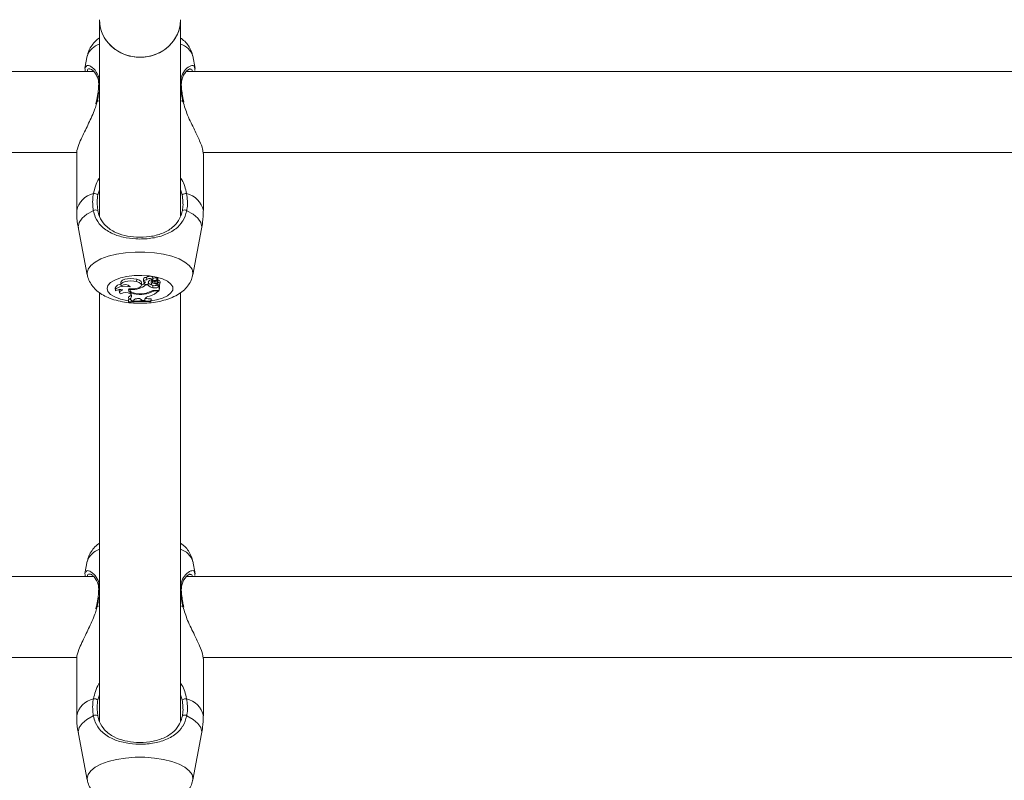
# Model space of a CAD drawing. Units: millimetres. Extents: x 0 to 42, y 0 to 29.8.
# Drawn here: x 11.3 to 11.5, y 13.1 to 13.3 of the extents above; entities that cross this region are included whole.
import ezdxf

# ---------------------------------------------------------------- set-up
doc = ezdxf.new("R2010")
doc.units = ezdxf.units.MM
doc.layers.add('LE_NORM', color=179, linetype='Continuous', lineweight=50)
doc.styles.add('SLDTEXTSTYLE0', font='TXT', dxfattribs={"width": 0.605})
doc.dimstyles.new('SLDDIMSTYLE0', dxfattribs={"dimtxt": 0.35, "dimasz": 0.3, "dimexe": 0, "dimexo": 0.0625, "dimgap": 0.08750000000000001, "dimtad": 1, "dimdec": 0, "dimlfac": 75, "dimrnd": 1e-09, "dimzin": 12, "dimdsep": 46, "dimtxsty": 'SLDTEXTSTYLE0', "dimsah": 1, "dimcen": 0.09, "dimadec": 0, "dimazin": 3, "dimtfac": 1, "dimtofl": 0, "dimtmove": 0, "dimatfit": 3, "dimfxl": 0, "dimfrac": 2, "dimtolj": 1, "dimtzin": 12, "dimarcsym": 0})

# ---------------------------------------------------------------- blocks, each defined once
blk = doc.blocks.new('_D_11')
at = {"layer": 'LE_NORM'}
for p, q in [((2.607979785209727, 14.58644234275711), (2.607979785209727, 8.594127981857525)), ((19.46802016409955, 12.37809717475291), (19.46802016409955, 8.594127981857525)), ((2.607979785209727, 8.693187981857525), (19.46802016409955, 8.693187981857525))]:
    blk.add_line(p, q, dxfattribs=at)
for points in [[(2.607979785209727, 8.693187981857525), (2.907979785209727, 8.593187981857525), (2.907979785209727, 8.793187981857525)], [(19.46802016409955, 8.693187981857525), (19.16802016409955, 8.793187981857525), (19.16802016409955, 8.593187981857525)]]:
    blk.add_solid(points, dxfattribs=at)
at = {"layer": 'LE_NORM', "insert": (10.59952776515635, 9.144361667494652), "char_height": 0.35, "attachment_point": 1, "style": 'SLDTEXTSTYLE0'}
blk.add_mtext('1265', dxfattribs=at)
blk = doc.blocks.new('_D_12')
at = {"layer": 'LE_NORM'}
for p, q in [((4.608379785209664, 14.58644234275704), (4.608379785209664, 9.204216283099242)), ((16.80135349743288, 12.40056384141959), (16.80135349743288, 9.204216283099242)), ((4.608379785209664, 9.303276283099242), (16.80135349743288, 9.303276283099242))]:
    blk.add_line(p, q, dxfattribs=at)
for points in [[(4.608379785209664, 9.303276283099242), (4.908379785209664, 9.203276283099243), (4.908379785209664, 9.403276283099242)], [(16.80135349743288, 9.303276283099242), (16.50135349743288, 9.403276283099242), (16.50135349743288, 9.203276283099243)]]:
    blk.add_solid(points, dxfattribs=at)
at = {"layer": 'LE_NORM', "insert": (10.37601249583909, 9.754449968736365), "char_height": 0.35, "attachment_point": 1, "style": 'SLDTEXTSTYLE0'}
blk.add_mtext('914', dxfattribs=at)
blk = doc.blocks.new('_D_24')
at = {"layer": 'LE_NORM'}
for p, q in [((20.94506946376551, 20.44308829469822), (20.94506946376551, 25.89023572839278)), ((12.38610273980923, 20.44308829469822), (21.04412946376551, 20.44308829469822)), ((20.94506946376551, 20.44308829469822), (20.94506946376551, 10.05396271491928)), ((10.38270495321212, 10.05396271491928), (21.04412946376551, 10.05396271491928))]:
    blk.add_line(p, q, dxfattribs=at)
for points in [[(20.94506946376551, 20.44308829469822), (20.84506946376551, 20.14308829469822), (21.04506946376551, 20.14308829469822)], [(20.94506946376551, 10.05396271491928), (21.04506946376551, 10.35396271491928), (20.84506946376551, 10.35396271491928)]]:
    blk.add_solid(points, dxfattribs=at)
at = {"layer": 'LE_NORM', "insert": (20.49389577812839, 25.23252743742841), "char_height": 0.35, "attachment_point": 1, "rotation": 90.00000000000041, "style": 'SLDTEXTSTYLE0'}
blk.add_mtext('779', dxfattribs=at)

msp = doc.modelspace()

# ---------------------------------------------------------------- linework, layer by layer
at = {"color": 7, "linetype": 'Continuous', "lineweight": 18}
for p, q in [((11.27297828654718, 13.34393560287089), (11.27297828654718, 13.29214602385901)), ((11.29431161988051, 13.29236863866355), (11.29431161988051, 13.34393560287089)), ((11.26976868033322, 13.33440068846748), (11.26914816564574, 13.33118294891737)), ((11.29816253528651, 13.33107511698183), (11.29752122609447, 13.33440068846748)), ((11.27143667806732, 13.33034356108473), (10.89586711521393, 13.33034356108473)), ((11.57184495321387, 13.33034356108473), (11.29586711521393, 13.33034356108473)), ((11.29803555342996, 13.33105141552177), (11.29810114925365, 13.33060828767805)), ((11.27212538709242, 13.32236928978913), (11.27201142181849, 13.32183451876746)), ((11.27215588879766, 13.3223688804319), (11.27215555846634, 13.32236455427438)), ((11.29515686733002, 13.32226989330572), (11.29514185123049, 13.32236994504633)), ((10.90021050179002, 13.30901022775139), (11.26702324765142, 13.3090102277514)), ((11.26697828654928, 13.30876114303339), (11.26697828654928, 13.29369204268351)), ((11.30021050179002, 13.3090102277514), (11.57184495321387, 13.3090102277514)), ((11.3003116198784, 13.29369204268351), (11.3003116198784, 13.30876114303339)), ((11.26743127753049, 13.28894834397275), (11.26976868030913, 13.27682751335387)), ((11.29752122611856, 13.27682751335387), (11.29985862889719, 13.28894834397275)), ((11.27856781684377, 13.2747401556283), (11.2786261004017, 13.27412966698175)), ((11.28273918374457, 13.27501847707289), (11.28277079959152, 13.27564941998743)), ((11.28401249051348, 13.27409323098658), (11.28407077407142, 13.27470371963313)), ((11.28452066521611, 13.27576280634832), (11.28457894877404, 13.27515231770177)), ((11.28467608643096, 13.27501562228378), (11.28472233444157, 13.27453119946533)), ((11.28477098686552, 13.27463080468429), (11.28473957369475, 13.27498371147693)), ((11.28540195682411, 13.27562509263189), (11.28535758651261, 13.27609950295138)), ((11.28540146897644, 13.27562504979705), (11.28541629582579, 13.27546974659465)), ((11.28571792355167, 13.27416663481403), (11.28573746768497, 13.27442118024861)), ((11.28578850831277, 13.27486274408788), (11.28580182815161, 13.27500671278906)), ((11.28585287107887, 13.27461968262063), (11.28590495155192, 13.27516519731862)), ((11.28658201783781, 13.27498548911336), (11.28664030139574, 13.27437500046682)), ((11.28683467636294, 13.27541181243293), (11.28686729622487, 13.27507013707771)), ((11.2869242162079, 13.27473883368685), (11.2869261327321, 13.27501357192327)), ((11.28695140581476, 13.27546974659465), (11.28700968937269, 13.2760802352412)), ((11.28725492059229, 13.27500191309464), (11.28812631410736, 13.2753964470201)), ((11.28747473046981, 13.27510143466822), (11.28749899090572, 13.274847319765)), ((11.28768044684624, 13.27504713685726), (11.28829155378671, 13.27532354519569)), ((11.28785048411561, 13.27440715655217), (11.28786091341611, 13.27461458799335)), ((11.28809859688492, 13.27419408317828), (11.28813177199895, 13.27454157449793)), ((11.28813527929812, 13.27540433166073), (11.28819356285605, 13.27601482030727)), ((11.28818467707896, 13.27592174661342), (11.2882515742195, 13.27595200470123)), ((11.28831501767987, 13.2753179925444), (11.2883733012378, 13.27592848119095)), ((11.28832936061782, 13.27546822703741), (11.28840749878699, 13.27543136413461)), ((11.28836925990722, 13.27480231005971), (11.28840749878699, 13.27543136413461)), ((11.28840434868931, 13.2743988540748), (11.28841544433515, 13.27428263320475)), ((11.28886954470354, 13.27439510290668), (11.28892782826148, 13.27500559155322)), ((11.27297828654718, 13.27212048819707), (11.27297828654717, 13.15922966755026)), ((11.27709429247651, 13.27330160294019), (11.27715257603445, 13.27269111429365)), ((11.27819268241768, 13.27290882077327), (11.27818252081529, 13.27280109324651)), ((11.27818252081529, 13.27280109324651), (11.27824080437322, 13.27219060459996)), ((11.2807809619683, 13.27313482588624), (11.28101728054657, 13.27288156986374)), ((11.28099439486526, 13.27312128495837), (11.28102957513749, 13.27275279069447)), ((11.28103233947708, 13.2736857183147), (11.28102691347614, 13.27374453268459)), ((11.28106536355244, 13.27296366415857), (11.28105290917946, 13.27313349184755)), ((11.28112633447448, 13.27180511993958), (11.28127920231771, 13.27163048127465)), ((11.28339145967627, 13.27321756104826), (11.28337658378607, 13.27347585207653)), ((11.28415030857079, 13.27166638318096), (11.28414782418044, 13.27182114102842)), ((11.28506709568327, 13.27416663481403), (11.28505552515154, 13.27433726137018)), ((11.28571792355167, 13.27416663481403), (11.28506709568327, 13.27416663481403)), ((11.2865481623654, 13.27229155367887), (11.28653195354387, 13.27250565843323)), ((11.28702994817494, 13.27342642550481), (11.28705754017929, 13.27400519705572)), ((11.28797023408371, 13.27272896978704), (11.28868529119947, 13.27272896978704)), ((11.28811588878018, 13.27257549048884), (11.28856116582821, 13.27257549048884)), ((11.28833483470738, 13.27415841046324), (11.28842385319273, 13.27419521382626)), ((11.28837970040073, 13.27353208410957), (11.28833483470738, 13.27415841046324)), ((11.28837970040073, 13.27353208410957), (11.28868529119947, 13.27365842606045)), ((11.28844558009835, 13.2740480211993), (11.28843379910075, 13.27409524052568)), ((11.28856116582821, 13.27257549048884), (11.28858137993637, 13.27272896978704)), ((11.28868529119947, 13.27365842606045), (11.2887111113013, 13.2739545793871)), ((11.28868529119947, 13.27272896978704), (11.28868529119947, 13.27365842606045)), ((11.28868529119947, 13.27272896978704), (11.28874361697515, 13.27331708582122)), ((11.28874361697515, 13.27331708582122), (11.28874361697515, 13.27419921950044)), ((11.29431161988051, 13.15945228235479), (11.29431161988051, 13.27211606139)), ((11.28092137380489, 13.27037300190604), (11.28058111427685, 13.27032885936821)), ((11.28058111427685, 13.27032885936821), (11.28058111427685, 13.2701672297833)), ((11.28063944005254, 13.2697008431284), (11.28058111427685, 13.27032885936821)), ((11.28063944005254, 13.26958829706278), (11.28058111427685, 13.2701672297833)), ((11.28072955280948, 13.27041949533924), (11.2806350985994, 13.27102255422805)), ((11.28063944005254, 13.2697008431284), (11.28063944005254, 13.26958829706278)), ((11.28145411742978, 13.26995467865583), (11.2814490003564, 13.27000397679659)), ((11.28145411742978, 13.26995467865583), (11.28197102140348, 13.27000216671286)), ((11.28204201259642, 13.27021291797456), (11.28197102140348, 13.27000216671286)), ((11.28396034731981, 13.27031722221271), (11.28417773254622, 13.27009338550509)), ((11.28417773254622, 13.27009338550509), (11.28490321389793, 13.27008540161002)), ((11.28490321389793, 13.27008540161002), (11.28494389154988, 13.27049778027051)), ((11.2849069628857, 13.27032243949746), (11.28490321389793, 13.27008540161002)), ((11.2865255919809, 13.26984339506217), (11.28658391775658, 13.27047363942696)), ((11.2865255919809, 13.26972926815953), (11.28658391775658, 13.27031200984204)), ((11.2865255919809, 13.26972926815953), (11.2865255919809, 13.26984339506217)), ((11.28658391775658, 13.27031200984204), (11.28658391775658, 13.27047363942696)), ((11.26976868033321, 13.20148433215914), (11.26914816564574, 13.19826659260901)), ((11.29816253528652, 13.19815876067346), (11.29752122609447, 13.20148433215914)), ((11.27143667806726, 13.19742720477633), (10.89586711521401, 13.19742720477633)), ((11.57184495321387, 13.19742720477633), (11.29586711521401, 13.19742720477633)), ((11.29803555342997, 13.1981350592134), (11.29810114925365, 13.19769193136972)), ((11.27212538709242, 13.18945293348055), (11.27201142181848, 13.18891816245886)), ((11.27215588879766, 13.18945252412332), (11.27215555846634, 13.1894481979658)), ((11.29515686733003, 13.18935353699712), (11.29514185123049, 13.18945358873775)), ((10.90021050179002, 13.17609387144299), (11.26702324765141, 13.17609387144299)), ((11.30021050179002, 13.17609387144299), (11.57184495321387, 13.17609387144299)), ((11.26697828654928, 13.17584478672492), (11.26697828654928, 13.16077568637494)), ((11.3003116198784, 13.16077568637494), (11.3003116198784, 13.17584478672492)), ((11.26743127753049, 13.15603198766419), (11.26976868030912, 13.14391115704523)), ((11.29752122611856, 13.14391115704523), (11.2998586288972, 13.15603198766419))]:
    msp.add_line(p, q, dxfattribs=at)
at = {"color": 8, "linetype": 'Continuous', "lineweight": 18}
for p, q in [((11.27235629308858, 13.32242541346607), (11.27218212643108, 13.32183732459711)), ((11.27235629308858, 13.32242541346607), (11.27297828654718, 13.32264263876119)), ((11.29431161988051, 13.32264263876119), (11.2949336133391, 13.32242541346607)), ((11.27297828654718, 13.29918127850702), (11.27252787658631, 13.29789446893244)), ((11.29476202984137, 13.29789446893244), (11.29431161988051, 13.29922323391991)), ((11.28686712579961, 13.27507382890669), (11.28683547199178, 13.27540556155265)), ((11.28702109002506, 13.27521959217588), (11.28698366679938, 13.27580766290484)), ((11.28768044684624, 13.27504713685726), (11.28767051459466, 13.27519007829247)), ((11.28811588878018, 13.27257549048884), (11.28811588878025, 13.27272896978704)), ((11.27235629308858, 13.18950905715748), (11.27218212643108, 13.1889209682885)), ((11.27235629308858, 13.18950905715748), (11.27297828654717, 13.1897262824526)), ((11.29431161988051, 13.1897262824526), (11.29493361333911, 13.18950905715748)), ((11.27297828654717, 13.16626492219829), (11.27252787658631, 13.16497811262372)), ((11.29476202984138, 13.16497811262372), (11.29431161988051, 13.16630687761119))]:
    msp.add_line(p, q, dxfattribs=at)
at = {"color": 8, "linetype": 'Continuous', "lineweight": 18, "flags": 128}
for points in [[(11.27235629308858, 13.32242541346607), (11.27223826602295, 13.32241652099339), (11.27217015310029, 13.32239126916065), (11.27215588879766, 13.3223688804319)], [(11.26743127753049, 13.28894834397275), (11.26738341312935, 13.28944548776338), (11.26764132947444, 13.29059577434105), (11.26840689713934, 13.29170957265151), (11.26965583153441, 13.29275155187272), (11.27134851518272, 13.29368865935765)], [(11.29594139124496, 13.29368865935765), (11.29763407489328, 13.29275155187272), (11.29888300928834, 13.29170957265151), (11.29964857695324, 13.29059577434105), (11.29990649329834, 13.28944548776338), (11.29985862889719, 13.28894834397275)], [(11.2697690519176, 13.27682559071163), (11.26972771615605, 13.27725298769088), (11.2699646835641, 13.27827270294234), (11.27066751614741, 13.27925769301393), (11.27181227978529, 13.28017441525012), (11.27335999092506, 13.28099165177464), (11.27525794412011, 13.28168157257782), (11.27744150685075, 13.28222068323419), (11.27983632050706, 13.28259062497692), (11.28236083258226, 13.28277879988366), (11.28492907384543, 13.28277879988366), (11.28745358592062, 13.28259062497692), (11.28984839957694, 13.28222068323419), (11.29203196230757, 13.28168157257782), (11.29392991550263, 13.28099165177464), (11.29547762664239, 13.28017441525012), (11.29662239028027, 13.27925769301393), (11.29732522286358, 13.27827270294234), (11.29756219027164, 13.27725298769088), (11.29751768138653, 13.27680951483604)], [(11.27498002417365, 13.2732113116113), (11.27521358845734, 13.27400811997528), (11.27590168979743, 13.27476197219411), (11.27700723247258, 13.27543222789954), (11.27847061639099, 13.27598275343302), (11.28021295014685, 13.27638386982052), (11.2821403040764, 13.27661395277378), (11.28414877403041, 13.27666059846123), (11.28613008287378, 13.27652129220179), (11.28797741773394, 13.27620354403195), (11.2895911883104, 13.27572448383781), (11.29088439581369, 13.27510993787843), (11.29178732309255, 13.27439303648554), (11.29225129310368, 13.27361242799881), (11.29225129310368, 13.2728101952238), (11.29178732309255, 13.27202958673706), (11.29088439581369, 13.27131268534418), (11.2895911883104, 13.27069813938479), (11.28797741773394, 13.27021907919065), (11.28657834772295, 13.26996019349217)], [(11.28054590440657, 13.26998472216126), (11.28021295014685, 13.27003875340208), (11.27847061639099, 13.27043986978959), (11.27700723247258, 13.27099039532306), (11.27590168979743, 13.27166065102849), (11.27521358845734, 13.27241450324732), (11.27498002417365, 13.2732113116113)], [(11.28513944519142, 13.26980795878155), (11.28414877403041, 13.26976202476137), (11.28266357825859, 13.26977841099653)], [(11.27235629308858, 13.18950905715748), (11.27223826602295, 13.18950016468481), (11.27217015310029, 13.18947491285207), (11.27215588879766, 13.18945252412332)], [(11.26743127753049, 13.15603198766419), (11.26738341312935, 13.15652913145479), (11.26764132947444, 13.15767941803241), (11.26840689713934, 13.15879321634284), (11.26965583153441, 13.15983519556401), (11.27134851518272, 13.1607723030489)], [(11.29594139124496, 13.1607723030489), (11.29763407489328, 13.15983519556401), (11.29888300928834, 13.15879321634284), (11.29964857695325, 13.15767941803241), (11.29990649329834, 13.15652913145479), (11.2998586288972, 13.15603198766419)], [(11.2697690519176, 13.14390923440298), (11.26972771615605, 13.1443366313822), (11.2699646835641, 13.14535634663363), (11.27066751614741, 13.14634133670518), (11.27181227978529, 13.14725805894134), (11.27335999092506, 13.14807529546583), (11.27525794412011, 13.14876521626899), (11.27744150685075, 13.14930432692534), (11.27983632050706, 13.14967426866806), (11.28236083258226, 13.1498624435748), (11.28492907384543, 13.1498624435748), (11.28745358592062, 13.14967426866806), (11.28984839957694, 13.14930432692534), (11.29203196230757, 13.14876521626899), (11.29392991550263, 13.14807529546583), (11.29547762664239, 13.14725805894134), (11.29662239028027, 13.14634133670518), (11.29732522286358, 13.14535634663363), (11.29756219027164, 13.1443366313822), (11.29751768138654, 13.14389315852739)]]:
    msp.add_lwpolyline(points, dxfattribs=at)
at = {"color": 7, "linetype": 'Continuous', "lineweight": 18, "flags": 128}
for points in [[(11.2949336133391, 13.32242541346607), (11.29505164040474, 13.32241652099339), (11.2951197533274, 13.32239126916065), (11.29513407556223, 13.32236847762988)], [(11.28277079959152, 13.27564941998743), (11.28201920065829, 13.27579677831274), (11.28119004881509, 13.27584391933225), (11.28036511731777, 13.27578619386779), (11.27962576319991, 13.27562929496486), (11.27904490361646, 13.2753886964287), (11.27867982455154, 13.27508812675463), (11.27856653111568, 13.27475722895806), (11.27856781684377, 13.2747401556283)], [(11.28273918374457, 13.27501847707289), (11.28202465990218, 13.27516034870287), (11.28123599987612, 13.27520942474458), (11.28044704415022, 13.27516111031742), (11.27973166089403, 13.27501992899371), (11.27915682985044, 13.27479909926674), (11.27877637117134, 13.2745192969326), (11.27862590635649, 13.2742067192614), (11.27871952309181, 13.27389063220517)], [(11.28078478875208, 13.27313959721842), (11.28170057492139, 13.27311105452822), (11.28258319132031, 13.27321254096827), (11.28332025744039, 13.27343113461947), (11.28381792518925, 13.2737390027045), (11.28401282824519, 13.27409694543966), (11.28388015027289, 13.27445938720838), (11.28343678470192, 13.27478017954763), (11.28273918374457, 13.27501847707289)], [(11.28407077407142, 13.27470371963313), (11.28407171345901, 13.27471521569796), (11.28393157489578, 13.27508271632338), (11.2834790214399, 13.27540770123611), (11.28277079959152, 13.27564941998743)], [(11.28541710049275, 13.27546317552024), (11.28513522443871, 13.2754544120399), (11.28488116935049, 13.2754049396212), (11.28469052044769, 13.27532168781196), (11.2845899817145, 13.27521631760245), (11.28459363550182, 13.27510358808318), (11.28470097002762, 13.27499928915515), (11.28489695106177, 13.27491802985564), (11.2851541277542, 13.27487119208626)], [(11.28700968937269, 13.2760802352412), (11.28700165262972, 13.27614028428036), (11.28687967558326, 13.27627057302535), (11.28663377423201, 13.27636919582604), (11.28630774286961, 13.27641858825719), (11.28595964670454, 13.27640995367488), (11.28565148062052, 13.27634482987231), (11.28543812807348, 13.27623481520355), (11.28535758651261, 13.27609950295138), (11.28535758651261, 13.27609950295138)], [(11.28692910695058, 13.27405207146812), (11.28713402008241, 13.273979272215), (11.28739618246311, 13.27394689794299), (11.28766841348165, 13.27396077495687), (11.28790172050314, 13.27401840585028), (11.28805411593271, 13.2741094189568), (11.28809817360241, 13.27421743490892), (11.28802596457988, 13.27432301438583), (11.28785048411561, 13.27440715655217)], [(11.28768044684624, 13.27504713685726), (11.28758406681375, 13.27499269858298), (11.28752233352501, 13.27493077483986), (11.28749867941234, 13.27486480864965), (11.28751441966795, 13.27479846779823), (11.28756867911796, 13.27473544090297), (11.28765844088293, 13.274679232322), (11.28777871411935, 13.27463296730839), (11.28792281151555, 13.27459921824295)], [(11.28812631410736, 13.2753964470201), (11.28813141868064, 13.27539901819218), (11.28813448648944, 13.27540206081097), (11.28813526596258, 13.27540532537098), (11.28813369318052, 13.27540854416674), (11.28812989711695, 13.27541145324563), (11.28812418906248, 13.2754138140529), (11.28811703709778, 13.275415432994), (11.28810902770921, 13.27541617731005)], [(11.28103233947708, 13.2736857183147), (11.28035776264735, 13.27377859637498), (11.27964562129566, 13.27379713708378), (11.27894648455597, 13.27374002386597), (11.27830999810517, 13.27361131232928), (11.27778135882518, 13.27342014227568), (11.2773981053739, 13.2731800886844), (11.27718745256627, 13.27290819775305), (11.27716435885126, 13.27262377644773)], [(11.27912921434596, 13.27281992479552), (11.27882254969603, 13.27273333853524), (11.27856999113081, 13.27262239653018), (11.2783834484591, 13.27249233043054), (11.27827171840315, 13.27234927371423), (11.27824006977496, 13.27219997245273), (11.27828999501696, 13.27205146718919), (11.27841913982335, 13.27191076093019), (11.27862141416133, 13.2717844889076)], [(11.28078478875208, 13.27313959721842), (11.28064832797418, 13.27284364510972), (11.28070954837431, 13.27254372417633), (11.28096423837754, 13.2722604670748), (11.28139487692825, 13.27201336009577), (11.28197183882754, 13.27181940263095), (11.28265543275891, 13.2716919377228), (11.28339863179887, 13.27163973414793), (11.28415030857079, 13.27166638318096)], [(11.28106536355244, 13.27296366415857), (11.28103675173355, 13.27270619533541), (11.28117371810599, 13.27245432724061), (11.28146720884038, 13.27222470900284), (11.28189782344455, 13.27203251897801), (11.28243709718596, 13.27189046142093), (11.28304938268371, 13.27180792670137), (11.2836942062921, 13.27179037057653), (11.28432894351262, 13.27183895355138)], [(11.28335388756049, 13.27055814974974), (11.28280043827819, 13.27053528648705), (11.2824951762479, 13.27051793555822)], [(11.29493361333911, 13.18950905715748), (11.29505164040474, 13.18950016468481), (11.2951197533274, 13.18947491285207), (11.29513407556223, 13.1894521213213)]]:
    msp.add_lwpolyline(points, dxfattribs=at)
at = {"color": 8, "linetype": 'Continuous', "lineweight": 18}
for centre, radius, start, end in [((11.27458939462513, 13.33268206046165), 0.005117906652793351, 108.3486349998167, 160.3783917198829), ((11.29270051180257, 13.33268206046167), 0.005117906652769212, 19.62160827998455, 71.65136500030319), ((11.27308319768218, 13.32637322018386), 0.0003189163493556875, 109.205742404646, 171.3569570451688), ((11.29420761279655, 13.32637445594746), 0.0003174522813564927, 7.797387117407281, 70.87497401797134), ((11.27281487683281, 13.29238634571169), 0.005980855350202616, 103.8470696882753, 167.3900480767012), ((11.29447502959487, 13.29238634571169), 0.005980855350204243, 12.60995192329143, 76.15293031170823), ((11.27458939462501, 13.1997657041533), 0.005117906652679117, 108.3486349987771, 160.3783917193217), ((11.29270051180269, 13.1997657041533), 0.005117906652668244, 19.62160828066214, 71.65136500137396), ((11.27308319768218, 13.1934568638753), 0.0003189163493519818, 109.2057424041482, 171.3569570437628), ((11.29420761279656, 13.19345809963891), 0.0003174522813535579, 7.797387117133135, 70.87497401836707), ((11.27281487683268, 13.15946998940306), 0.005980855350081919, 103.8470696872107, 167.3900480758338), ((11.29447502959501, 13.15946998940306), 0.005980855350078045, 12.60995192414037, 76.15293031279765)]:
    msp.add_arc(centre, radius, start, end, dxfattribs=at)
at = {"color": 7, "linetype": 'Continuous', "lineweight": 18}
for centre, radius, start, end in [((11.27150230648644, 13.29630820425078), 0.001888922886210491, 57.11605856750708, 93.60694160877142), ((11.29578759994124, 13.29630820425077), 0.001888922886221017, 86.39305839130272, 122.8839414324079), ((11.27195657458401, 13.29290905325678), 0.0009886970759579406, 56.62156353845851, 127.9527066316238), ((11.29533333184367, 13.29290905325679), 0.0009886970759534904, 52.04729336818624, 123.3784364617114), ((11.2827119368668, 13.27713620436535), 0.003314472477096333, 293.0915496507333, 307.4745234355792), ((11.28513939869245, 13.27543333972265), 0.0007009845734211021, 71.86487453684178, 151.9653445263154), ((11.28534191294495, 13.27414636330886), 0.0007487589962107159, 104.5245752601702, 139.6847767915482), ((11.28533236990624, 13.27482950613865), 0.0005955108616734329, 199.4914106552363, 321.7672578771703), ((11.28616010423855, 13.27498145813288), 0.0008854977174185672, 29.21636954418906, 147.0431352174751), ((11.28662993622487, 13.27457899377095), 0.0008879837687794401, 70.0475957880924, 161.3646204295872), ((11.28548329763401, 13.27465284800869), 0.0003704185774163091, 328.8015672972963, 34.51664707361208), ((11.28733033742109, 13.276177018011), 0.002118608785765552, 225.9113276471369, 255.9482057382014), ((11.28699149456019, 13.27496226593068), 0.0004101347368674229, 111.5023311451407, 176.7539876888924), ((11.2870087865787, 13.27439603742655), 0.0003530742467181682, 103.8585509492405, 256.9574932932219), ((11.28705513021978, 13.27502944187911), 0.0001931731612316615, 100.1494274284586, 166.7159720763765), ((11.28710935596971, 13.27529849793996), 0.0003303810373164455, 222.8459912871612, 296.1419258722023), ((11.28842876599258, 13.27748133567662), 0.003128096420899477, 241.2506155130685, 259.3466202757404), ((11.28820344126083, 13.2722912965434), 0.00376078749736506, 91.46835074777837, 108.9668481324666), ((11.28820564276047, 13.27177277763015), 0.003644680465502508, 91.5190037229351, 108.9661000052918), ((11.28804244989176, 13.27418918447323), 0.0004271311664754938, 340.7013820736029, 106.2660244987793), ((11.28812777365707, 13.27597871606786), 7.504488527660958e-05, 28.75739578708392, 106.0130753058591), ((11.28837126844965, 13.2750620840787), 0.0002597817837864064, 102.9252655989597, 269.5570045390053), ((11.28829726262373, 13.27586171638895), 0.0001011899679615789, 41.28436610744961, 116.8406826185454), ((11.28830054012574, 13.27531466234392), 1.263563789009549e-05, 2.818565724567982, 135.3318178693807), ((11.28844885929366, 13.27442935852531), 0.0003813514249782764, 269.5073143693238, 102.0479225609395), ((11.28838591428267, 13.27487415685847), 0.0005576251782448303, 13.63314696287672, 87.78164601936031), ((11.27848520513736, 13.27286787645057), 0.001456968324264056, 85.16684175345424, 162.6810226653548), ((11.2783894639422, 13.27029090528175), 0.002634989632030884, 73.69554746890604, 117.7061673810698), ((11.27988874078103, 13.26998979023352), 0.002197057143486193, 55.71594792773184, 125.2278300640111), ((11.27976184532682, 13.27250051305452), 0.001737488674664284, 43.01085996267861, 126.8628505527446), ((11.28154756154166, 13.27932827355683), 0.00638284949636575, 265.6674120256641, 286.7911080271546), ((11.28262203875843, 13.27652975661015), 0.00340038938784457, 283.0778261755191, 315.9762704359849), ((11.28410613278696, 13.27674691332011), 0.005080722192242355, 270.49818072447, 298.7276118191916), ((11.28388356808137, 13.27681198034653), 0.004992930480188658, 275.11765486009, 297.0529915570792), ((11.28724514400322, 13.27534075085123), 0.001926382821880279, 217.5528222708791, 263.5861129003084), ((11.28453759744145, 13.27689253441046), 0.005901353301073981, 285.7296872592428, 312.9848031921744), ((11.28783899640273, 13.26866876498726), 0.004062325238708643, 88.1486775736587, 114.4992704209673), ((11.28802087544351, 13.26863011195799), 0.003946522429412997, 88.62045907142242, 111.911085352285), ((11.2875501919563, 13.2754546294977), 0.00209386366050492, 255.6135301229234, 293.3384417717872), ((11.28774743427486, 13.27530888416372), 0.001291754234994664, 278.4807660968624, 297.0476145588964), ((11.28013450741295, 13.27236360059278), 0.001431431761658362, 290.4697999805542, 326.3992123284909), ((11.28424475053881, 13.24242760747638), 0.02751050066125703, 85.24426079945604, 97.53039673598903), ((11.28424461638524, 13.24201323362396), 0.02780973606572005, 85.29527161717813, 97.44862803654094), ((11.28063680148691, 13.27119182592568), 0.0007778800309761793, 276.8480134567067, 34.32672499134226), ((11.28074746133712, 13.26965027094109), 0.0007694328366287357, 23.30502822777315, 91.33367809012655), ((11.28306286074911, 13.26913065403117), 0.001487758782200979, 52.89717094675707, 133.327304639813), ((11.28618723339028, 13.26984759310491), 0.001365493193468605, 92.08937465494351, 159.6504163222676), ((11.28425630092285, 13.24291116656468), 0.0276605804423664, 85.17289533920685, 88.56224858709295), ((11.27150230648643, 13.16339184794195), 0.001888922886306991, 57.11605856875135, 93.60694160810101), ((11.29578759994126, 13.16339184794196), 0.001888922886301897, 86.39305839178127, 122.8839414312912), ((11.27195657458402, 13.15999269694801), 0.000988697075982586, 56.62156353987842, 127.9527066311434), ((11.29533333184366, 13.15999269694801), 0.0009886970759811855, 52.04729336879334, 123.3784364600923)]:
    msp.add_arc(centre, radius, start, end, dxfattribs=at)
for start_param, end_param in [(3.141592653589434, 6.283185307179586), (3.141592653589793, 4.712388980384702), (4.712388980384702, 6.283185307179586)]:
    msp.add_ellipse((11.28364495321384, 13.34393560287089), major_axis=(0.01066666666666727, 0), ratio=0.9268124681262623, start_param=start_param, end_param=end_param, dxfattribs=at)
for points, knots in [([(11.27297828654718, 13.33912309481099), (11.27290036242275, 13.33907569626661), (11.27234243745042, 13.33873632984118), (11.27149442506077, 13.33789217663299), (11.27053128697188, 13.33657836032399), (11.26995880246032, 13.3353840864021), (11.26984893408269, 13.33463011952105), (11.26981670180526, 13.3344089269431)], [0, 0, 0, 0, 0.0481636646889078, 0.3448445714248623, 0.621396955931877, 0.888928565114871, 1, 1, 1, 1]), ([(11.29749744408132, 13.33442829423421), (11.29749308655396, 13.33448091807444), (11.29744462554519, 13.33506615923727), (11.29699293652506, 13.33610188016801), (11.29619423564476, 13.33742496008792), (11.29527230722607, 13.33843187603582), (11.2945862282646, 13.33891622763019), (11.29431161988051, 13.3391100930832)], [0, 0, 0, 0, 0.02634289807110175, 0.2929650940006281, 0.5538721567623602, 0.8214338975353084, 1, 1, 1, 1]), ([(11.26923540432133, 13.33034356108473), (11.26917935732914, 13.33065530990346), (11.26905210115645, 13.33136314381142), (11.26933196528282, 13.33152313981377), (11.26948856982835, 13.33161266933497)], [0, 0, 0, 0, 0.4404265113845751, 1, 1, 1, 1]), ([(11.27046526132167, 13.33101209541879), (11.27046181237931, 13.33101084026518), (11.27044313585968, 13.33100404342763), (11.27081732345419, 13.33091356244483), (11.27139872124946, 13.33043557581232), (11.27203516742322, 13.32966147181696), (11.27252864442894, 13.32861681871058), (11.2727981781001, 13.32753486637351), (11.2727602088493, 13.32674335054999), (11.2727443559335, 13.32641287698434)], [0, 0, 0, 0, 0.04007854238943365, 0.2170310801772743, 0.3864960367217726, 0.5748744532981344, 0.7453463009117576, 0.8936770264808622, 0.9999999999999999, 0.9999999999999999, 0.9999999999999999, 0.9999999999999999]), ([(11.29452240756321, 13.32716846502397), (11.29456998596578, 13.32756656668097), (11.29467081375825, 13.32841022071507), (11.29512978354537, 13.32943186556582), (11.29575355139364, 13.33030387758094), (11.29636157242873, 13.33084255174352), (11.29679572205453, 13.33100603201246), (11.29680167867579, 13.33100480032911), (11.29680352286271, 13.33100441899643)], [0, 0, 0, 0, 0.156660625266815, 0.3319940175252482, 0.5270355678068894, 0.7443183831566269, 0.9208402422956626, 1, 1, 1, 1]), ([(11.27276410623437, 13.32642083886533), (11.27276120638448, 13.32635925801715), (11.27273764800242, 13.32585897517412), (11.27265586582053, 13.32529076091055), (11.27258415037627, 13.32479248931399)], [0, 0, 0, 0, 0.1230920649011388, 1, 1, 1, 1]), ([(11.29456033829403, 13.32640556761844), (11.29452305738185, 13.32666410478635), (11.29448367774694, 13.32693719626099), (11.29452044791123, 13.32715676328269), (11.29452240756321, 13.32716846502397)], [0, 0, 0, 0, 0.9467053787008016, 1, 1, 1, 1]), ([(11.29485930524704, 13.32385294838961), (11.29480356129259, 13.32414868005013), (11.29463169540896, 13.32506045933899), (11.29457029174243, 13.32587028603883), (11.294528804089, 13.32641744895852)], [0, 0, 0, 0, 0.3243456658034011, 1, 1, 1, 1]), ([(11.27258415037627, 13.32479248931399), (11.27257045004643, 13.32467172782066), (11.27248768325458, 13.32394218032066), (11.27232867463465, 13.32310702242545), (11.27216132763559, 13.3224004454553), (11.27215398316336, 13.32236943542842)], [0, 0, 0, 0, 0.1594227689375665, 0.9631090119994027, 1, 1, 1, 1]), ([(11.2951371977319, 13.32236887654411), (11.29511236657563, 13.32247876640775), (11.29499751611823, 13.32298703517157), (11.29492003478625, 13.32347246811138), (11.29485930524704, 13.32385294838961)], [0, 0, 0, 0, 0.2162042436234599, 1, 1, 1, 1]), ([(11.27218212643108, 13.32183732459711), (11.27205703291366, 13.32138436428464), (11.27174554918361, 13.32025648995028), (11.27072677129056, 13.31788641757731), (11.2694705764752, 13.31533756451964), (11.26828980291663, 13.312893299748), (11.26744662121765, 13.31088282312949), (11.26693378807281, 13.30935674771247), (11.2670325488237, 13.30887196185709), (11.26705484990063, 13.3087624927962)], [0, 0, 0, 0, 0.0826189333842548, 0.2057217198302938, 0.4469027949748612, 0.5891399976282884, 0.7366034421467331, 0.9405226585906657, 1, 1, 1, 1]), ([(11.30023505652705, 13.30875979327058), (11.30022877289107, 13.30910171864288), (11.30021400357222, 13.30990539423079), (11.29936797648245, 13.3120929583609), (11.29796677083589, 13.31508638532451), (11.29613941586735, 13.3185827924015), (11.29531747089111, 13.32120214590725), (11.2949336133391, 13.32242541346607)], [0, 0, 0, 0, 0.1404285217245313, 0.3300690264587741, 0.5379873466722399, 0.7842348925667103, 1, 1, 1, 1]), ([(11.27134851518272, 13.29368865935765), (11.27121632619366, 13.29493378442454), (11.27105749742602, 13.29642983701807), (11.27133665032608, 13.29794007808703), (11.27138347163909, 13.29819338539568)], [0, 0, 0, 0, 0.8322735926986848, 1, 1, 1, 1]), ([(11.27252787658631, 13.29789446893244), (11.27248544094531, 13.29766037486591), (11.27223253750723, 13.29626524584533), (11.27237880111868, 13.29488408239473), (11.27250052259598, 13.29373466967394)], [0, 0, 0, 0, 0.1677938477987496, 1, 1, 1, 1]), ([(11.29478938383171, 13.29373466967394), (11.29482937219896, 13.29395921871103), (11.29506815683647, 13.29530008016907), (11.29490110561861, 13.29671581876605), (11.29476202984137, 13.29789446893244)], [0, 0, 0, 0, 0.1674662477204508, 1, 1, 1, 1]), ([(11.29590643478859, 13.29819338539568), (11.29606029933182, 13.2969173063909), (11.29624513915892, 13.29538433318172), (11.29598498725554, 13.29393203424376), (11.29594139124496, 13.29368865935765)], [0, 0, 0, 0, 0.8324209432703639, 1, 1, 1, 1]), ([(11.26699745118293, 13.29369719001846), (11.26699122776563, 13.29359117470499), (11.2669217099457, 13.29240694534701), (11.26707323251187, 13.29079747256686), (11.26739251943318, 13.28934278144857), (11.26748055367784, 13.28894169194176)], [0, 0, 0, 0, 0.06648026755484994, 0.74260860991322, 1, 1, 1, 1]), ([(11.29594139124496, 13.29368865935765), (11.29565947038109, 13.29272975172368), (11.29537046725729, 13.29174675494282), (11.29438851723316, 13.29017999443805), (11.29300401216093, 13.28870685805691), (11.2901995202181, 13.28721279292627), (11.28654977073426, 13.28631152309552), (11.28269277872309, 13.28614433576518), (11.27907478273707, 13.28664493401442), (11.27585693297559, 13.28775029023246), (11.2733970248977, 13.28945928200934), (11.27190498397465, 13.29157209335921), (11.27149930619221, 13.29311511574086), (11.27134851518272, 13.29368865935765)], [0, 0, 0, 0, 0.09288694443564968, 0.09522039884872367, 0.1905563961705657, 0.3071074673264328, 0.4180121862136534, 0.5301167094860122, 0.6302338713029957, 0.7334017852285675, 0.8522967726278237, 0.9450985000313927, 0.9999999999999999, 0.9999999999999999, 0.9999999999999999, 0.9999999999999999]), ([(11.27250052259598, 13.29373466967394), (11.27264017212952, 13.29319216380941), (11.27301464200794, 13.29173743567698), (11.27437086050512, 13.28974585858721), (11.2765947824486, 13.28813148877011), (11.2795043976931, 13.2870822225398), (11.28278040688781, 13.28660448806259), (11.28628186619186, 13.28676504458451), (11.28958201942841, 13.28762229079623), (11.29211482008251, 13.28903813031383), (11.29381999188458, 13.29091943067756), (11.29455002822754, 13.29261547484003), (11.29475579548425, 13.29357761504769), (11.29478938383171, 13.29373466967394)], [0, 0, 0, 0, 0.05607809859863207, 0.1503732825374483, 0.2699571113541311, 0.372306227482266, 0.4704764631312044, 0.5800427211709757, 0.6894477076160338, 0.8060982030021403, 0.9026186331659344, 0.9841039860400528, 1, 1, 1, 1]), ([(11.29980757010687, 13.28892571857011), (11.29992887622657, 13.28950749792257), (11.3002556266308, 13.29107457993835), (11.30027826862402, 13.29267901959127), (11.30029250477503, 13.29368781086528)], [0, 0, 0, 0, 0.3712500983341022, 1, 1, 1, 1]), ([(11.26979915891447, 13.27683056432582), (11.2698100573817, 13.27672394293296), (11.26987515859072, 13.2760870477223), (11.2703503241599, 13.27501102934133), (11.2711725628558, 13.2736982281979), (11.27227327562549, 13.27257390485498), (11.27362762398365, 13.27159672556899), (11.27530121142614, 13.27075317330841), (11.27729844931273, 13.2700730998156), (11.27954137581836, 13.26959546361534), (11.28188731363598, 13.26933626640266), (11.28425095754113, 13.2692867746067), (11.28658923712118, 13.26944090381424), (11.28886792850324, 13.26980344143209), (11.29106735720992, 13.27039845613038), (11.29301976886173, 13.2712218367399), (11.29464276715882, 13.27225704744064), (11.29590816896719, 13.27343737108968), (11.29682658954123, 13.27478432190392), (11.29736167000496, 13.27592845508021), (11.29745142731442, 13.27662395694935), (11.29747239762287, 13.27678644943951)], [0, 0, 0, 0, 0.009480080293730151, 0.05662857681249402, 0.1029248088857325, 0.1505901473935817, 0.2021475729740312, 0.2603039517716462, 0.3253112783597264, 0.3909165988112021, 0.4544478598839239, 0.5167883611053993, 0.5790806833347514, 0.6422116260242237, 0.7075316450340235, 0.7771568497121194, 0.8366226492520739, 0.888967324489032, 0.9379800622290968, 0.9855100689520726, 1, 1, 1, 1]), ([(11.28810902770921, 13.27541617731005), (11.28810901062995, 13.27543288028286), (11.28810892523359, 13.27551639516638), (11.28810840206352, 13.27572795726502), (11.2881075994534, 13.27592280544931), (11.28810707202151, 13.27605084911917)], [0, 0, 0, 0, 0.07894671885448937, 0.3947336861943552, 1, 1, 1, 1]), ([(11.28829155378671, 13.27532354519569), (11.28829101511243, 13.27533249835914), (11.28828832173919, 13.27537726420708), (11.28827668281516, 13.27556513922069), (11.2882637338314, 13.27576560230129), (11.28825299175515, 13.27593027439866), (11.2882515742195, 13.27595200470123)], [0, 0, 0, 0, 0.04267595481415049, 0.2133799204873993, 0.8961967898514417, 1, 1, 1, 1]), ([(11.28843379910075, 13.27409524052568), (11.28843373442472, 13.27409578222744), (11.28843341103349, 13.27409849082899), (11.28843214133671, 13.27410997409981), (11.28842744401105, 13.27415633848419), (11.28841812138338, 13.27425446561754), (11.28840995774988, 13.27434403596635), (11.28840504564302, 13.2743979309784)], [0, 0, 0, 0, 0.005503840144249782, 0.02752014329843512, 0.1155875586137598, 0.4678437695755997, 1, 1, 1, 1]), ([(11.2887111113013, 13.27395457938709), (11.28871112022998, 13.27395467813736), (11.28871116487968, 13.27395517195835), (11.28871135344058, 13.27395721299666), (11.28871210867242, 13.2739652777972), (11.28871513175118, 13.27399725503782), (11.28872250705627, 13.27407494482286), (11.28872930698332, 13.27414639846546), (11.28873380336231, 13.2741936464219)], [0, 0, 0, 0, 0.00118958838414563, 0.005948780605898659, 0.02498416151570443, 0.1011151471286557, 0.405622011259409, 1, 1, 1, 1]), ([(11.27297828654717, 13.20620673850264), (11.27290036242283, 13.20615933995831), (11.27234243745057, 13.20581997353293), (11.27149442506097, 13.20497582032485), (11.27053128697202, 13.2036620040159), (11.26995880246039, 13.20246773009395), (11.26984893408271, 13.20171376321281), (11.26981670180526, 13.20149257063477)], [0, 0, 0, 0, 0.04816366463970374, 0.3448445713779493, 0.6213969558849025, 0.8889285650669604, 1, 1, 1, 1]), ([(11.29749744408134, 13.20151193792586), (11.29749308655398, 13.20156456176606), (11.29744462554522, 13.20214980292885), (11.29699293652511, 13.20318552385955), (11.29619423564485, 13.20450860377946), (11.29527230722613, 13.2055155197274), (11.29458622826464, 13.20599987132179), (11.29431161988051, 13.20619373677484)], [0, 0, 0, 0, 0.02634289805304613, 0.2929650939805084, 0.5538721567386865, 0.8214338975066072, 1, 1, 1, 1]), ([(11.26923540432134, 13.19742720477633), (11.26917935732914, 13.19773895359508), (11.26905210115645, 13.19844678750303), (11.26933196528281, 13.19860678350537), (11.26948856982833, 13.19869631302656)], [0, 0, 0, 0, 0.4404265114274806, 1, 1, 1, 1]), ([(11.27046526132163, 13.19809573911038), (11.27046181237928, 13.19809448395678), (11.27044313585963, 13.19808768711923), (11.27081732345414, 13.19799720613642), (11.27139872124939, 13.19751921950392), (11.27203516742316, 13.19674511550856), (11.2725286444289, 13.19570046240219), (11.27279817810009, 13.19461851006506), (11.2727602088493, 13.19382699424149), (11.27274435593351, 13.19349652067579)], [0, 0, 0, 0, 0.04007854239437476, 0.2170310801713788, 0.3864960367109028, 0.5748744532837194, 0.7453463008976314, 0.8936770264664484, 1, 1, 1, 1]), ([(11.29452240756322, 13.19425210871543), (11.29456998596578, 13.19465021037244), (11.29467081375826, 13.19549386440655), (11.29512978354537, 13.19651550925732), (11.29575355139365, 13.19738752127248), (11.29636157242874, 13.19792619543508), (11.29679572205457, 13.19808967570406), (11.29680167867583, 13.1980884440207), (11.29680352286275, 13.19808806268803)], [0, 0, 0, 0, 0.1566606252637701, 0.3319940175191772, 0.5270355677973252, 0.7443183831432035, 0.9208402422773074, 1, 1, 1, 1]), ([(11.29456033829403, 13.19348921130988), (11.29452305738185, 13.1937477484778), (11.29448367774694, 13.19402083995245), (11.29452044791123, 13.19424040697416), (11.29452240756322, 13.19425210871543)], [0, 0, 0, 0, 0.9467053786961817, 1, 1, 1, 1]), ([(11.27258415037627, 13.19187613300542), (11.27257045004644, 13.1917553715121), (11.27248768325458, 13.19102582401209), (11.27232867463465, 13.19019066611687), (11.27216132763559, 13.18948408914672), (11.27215398316336, 13.18945307911985)], [0, 0, 0, 0, 0.1594227689377783, 0.9631090120002929, 1, 1, 1, 1]), ([(11.27276410623437, 13.19350448255678), (11.27276120638448, 13.19344290170859), (11.27273764800242, 13.19294261886556), (11.27265586582053, 13.19237440460199), (11.27258415037627, 13.19187613300542)], [0, 0, 0, 0, 0.1230920649011693, 1, 1, 1, 1]), ([(11.29485930524704, 13.19093659208105), (11.29480356129259, 13.19123232374156), (11.29463169540896, 13.19214410303043), (11.29457029174243, 13.19295392973027), (11.294528804089, 13.19350109264997)], [0, 0, 0, 0, 0.3243456658021547, 1, 1, 1, 1]), ([(11.27218212643108, 13.1889209682885), (11.27205703291366, 13.18846800797604), (11.27174554918361, 13.18734013364169), (11.27072677129056, 13.18497006126873), (11.2694705764752, 13.18242120821107), (11.26828980291663, 13.17997694343944), (11.26744662121765, 13.17796646682096), (11.26693378807281, 13.17644039140396), (11.26703254882371, 13.17595560554861), (11.26705484990063, 13.17584613648772)], [0, 0, 0, 0, 0.08261893338324719, 0.2057217198294193, 0.4469027949742514, 0.5891399976278312, 0.7366034421464216, 0.9405226585905958, 1, 1, 1, 1]), ([(11.2951371977319, 13.18945252023553), (11.29511236657563, 13.18956241009917), (11.29499751611823, 13.19007067886299), (11.29492003478625, 13.19055611180281), (11.29485930524704, 13.19093659208105)], [0, 0, 0, 0, 0.2162042436226411, 1, 1, 1, 1]), ([(11.30023505652705, 13.17584343696211), (11.30022877289107, 13.17618536233439), (11.30021400357222, 13.17698903792228), (11.29936797648245, 13.17917660205235), (11.29796677083589, 13.18217002901594), (11.29613941586735, 13.18566643609291), (11.29531747089111, 13.18828578959867), (11.29493361333911, 13.18950905715748)], [0, 0, 0, 0, 0.140428521724523, 0.3300690264587678, 0.5379873466722356, 0.7842348925667058, 1, 1, 1, 1]), ([(11.27134851518272, 13.1607723030489), (11.27121632619366, 13.1620174281158), (11.27105749742602, 13.16351348070934), (11.27133665032608, 13.1650237217783), (11.27138347163909, 13.16527702908695)], [0, 0, 0, 0, 0.8322735926986942, 0.9999999999999999, 0.9999999999999999, 0.9999999999999999, 0.9999999999999999]), ([(11.27252787658631, 13.16497811262372), (11.27248544094531, 13.16474401855718), (11.27223253750723, 13.1633488895366), (11.27237880111868, 13.16196772608599), (11.27250052259598, 13.1608183133652)], [0, 0, 0, 0, 0.1677938477987458, 1, 1, 1, 1]), ([(11.29478938383171, 13.1608183133652), (11.29482937219896, 13.16104286240229), (11.29506815683647, 13.16238372386034), (11.29490110561861, 13.16379946245733), (11.29476202984138, 13.16497811262372)], [0, 0, 0, 0, 0.1674662477204542, 1, 1, 1, 1]), ([(11.29590643478859, 13.16527702908695), (11.29606029933182, 13.16400095008216), (11.29624513915892, 13.16246797687299), (11.29598498725554, 13.16101567793502), (11.29594139124496, 13.1607723030489)], [0, 0, 0, 0, 0.83242094327036, 1, 1, 1, 1]), ([(11.26699745118291, 13.16078083370988), (11.26699122776562, 13.16067481839658), (11.26692170994568, 13.15949058903876), (11.26707323251183, 13.15788111625861), (11.26739251943316, 13.15642642514016), (11.26748055367784, 13.1560253356332)], [0, 0, 0, 0, 0.06648026745218594, 0.7426086098165909, 1, 1, 1, 1]), ([(11.29594139124496, 13.1607723030489), (11.29565947038109, 13.15981339541493), (11.29537046725729, 13.15883039863406), (11.29438851723316, 13.15726363812927), (11.29300401216093, 13.15579050174811), (11.2901995202181, 13.15429643661744), (11.28654977073426, 13.15339516678667), (11.28269277872309, 13.15322797945633), (11.27907478273707, 13.15372857770557), (11.27585693297559, 13.15483393392364), (11.27339702489771, 13.15654292570055), (11.27190498397465, 13.15865573705045), (11.27149930619221, 13.16019875943211), (11.27134851518272, 13.1607723030489)], [0, 0, 0, 0, 0.09288694443564963, 0.09522039884872831, 0.190556396170566, 0.307107467326431, 0.4180121862136502, 0.5301167094860091, 0.6302338713029977, 0.7334017852285708, 0.8522967726278226, 0.9450985000313941, 1, 1, 1, 1]), ([(11.27250052259598, 13.1608183133652), (11.27264017212953, 13.16027580750067), (11.27301464200794, 13.15882107936823), (11.27437086050512, 13.15682950227844), (11.2765947824486, 13.1552151324613), (11.2795043976931, 13.15416586623097), (11.28278040688782, 13.15368813175375), (11.28628186619186, 13.15384868827567), (11.28958201942841, 13.15470593448741), (11.29211482008251, 13.15612177400504), (11.29381999188458, 13.1580030743688), (11.29455002822755, 13.15969911853128), (11.29475579548425, 13.16066125873895), (11.29478938383171, 13.1608183133652)], [0, 0, 0, 0, 0.05607809859863442, 0.1503732825374431, 0.2699571113541325, 0.3723062274822638, 0.470476463131204, 0.5800427211709743, 0.6894477076160361, 0.8060982030021424, 0.9026186331659339, 0.9841039860400502, 1, 1, 1, 1]), ([(11.29980757010687, 13.15600936226155), (11.29992887622654, 13.15659114161383), (11.3002556266308, 13.1581582236296), (11.30027826862403, 13.15976266328252), (11.30029250477505, 13.1607714545567)], [0, 0, 0, 0, 0.3712500982255454, 0.9999999999999999, 0.9999999999999999, 0.9999999999999999, 0.9999999999999999]), ([(11.26979915891447, 13.14391420801717), (11.2698100573817, 13.1438075866243), (11.26987515859072, 13.14317069141365), (11.2703503241599, 13.14209467303268), (11.27117256285579, 13.14078187188927), (11.27227327562547, 13.13965754854638), (11.27362762398361, 13.1386803692604), (11.27530121142608, 13.13783681699985), (11.27729844931265, 13.13715674350705), (11.27954137581827, 13.13667910730679), (11.28188731363589, 13.13641991009412), (11.28425095754103, 13.13637041829814), (11.28658923712107, 13.13652454750567), (11.28886792850312, 13.1368870851235), (11.29106735720979, 13.13748209982175), (11.29301976886161, 13.13830548043123), (11.29464276715871, 13.13934069113194), (11.2959081689671, 13.14052101478095), (11.29682658954117, 13.14186796559515), (11.29736167000493, 13.14301209877147), (11.29745142731441, 13.14370760064065), (11.29747239762287, 13.14387009313086)], [0, 0, 0, 0, 0.009480080294157353, 0.05662857681236649, 0.1029248088849633, 0.1505901473921139, 0.2021475729718571, 0.2603039517690092, 0.3253112783571876, 0.390916598808827, 0.4544478598814695, 0.5167883611027397, 0.5790806833318141, 0.6422116260209665, 0.7075316450304028, 0.7771568497081801, 0.8366226492485884, 0.8889673244853071, 0.9379800622250045, 0.9855100689475822, 0.9999999999999999, 0.9999999999999999, 0.9999999999999999, 0.9999999999999999])]:
    msp.add_open_spline(points, degree=3, knots=knots, dxfattribs=at)
at = {"color": 8, "linetype": 'Continuous', "lineweight": 18}
for points, knots in [([(11.26948856982835, 13.33161266933497), (11.26954244911746, 13.3317031718787), (11.26975559195539, 13.33206119384459), (11.27078062024569, 13.33168020662231), (11.27207916595441, 13.33046427414017), (11.27294779564675, 13.32872182519306), (11.27297143028716, 13.3275029191106), (11.27297828654718, 13.32714932214911)], [0, 0, 0, 0, 0.09002577528517866, 0.356135902073157, 0.662812260728361, 0.9021839649728078, 1, 1, 1, 1]), ([(11.29439372776474, 13.32747115615131), (11.29442192534287, 13.32805168296833), (11.29445117494079, 13.32865386858497), (11.29488778698582, 13.32981417411579), (11.2957210918616, 13.33107618929737), (11.29704466259437, 13.33194221866038), (11.29798157365581, 13.33197313724792), (11.29802277406151, 13.33126962728224), (11.29803555342996, 13.33105141552177)], [0, 0, 0, 0, 0.1429460815438212, 0.1482792383332099, 0.3661715692783412, 0.6325513762421524, 0.886026332270605, 1, 1, 1, 1]), ([(11.27046365562976, 13.33094734774799), (11.27040739975735, 13.33096610120587), (11.2700287633967, 13.33109232342478), (11.26974379436378, 13.33088788017644), (11.26980613670735, 13.33036775664492), (11.26980903680288, 13.33034356108473)], [0, 0, 0, 0, 0.1426493221634871, 0.9601170132251824, 1, 1, 1, 1]), ([(11.29738009317348, 13.33034356108473), (11.29737418906629, 13.33053333336143), (11.29735967824486, 13.33099974623881), (11.29699891557354, 13.33092644705356), (11.29678493862964, 13.33088297155874)], [0, 0, 0, 0, 0.4068761518092494, 1, 1, 1, 1]), ([(11.2949336133391, 13.32242541346607), (11.29468701998629, 13.32366961452628), (11.29441411788285, 13.32504655791331), (11.29432063223533, 13.32625726055603), (11.29431161988051, 13.32637397667333)], [0, 0, 0, 0, 0.9035963801650257, 0.9999999999999999, 0.9999999999999999, 0.9999999999999999, 0.9999999999999999]), ([(11.27275599753134, 13.32491164559984), (11.27269200382542, 13.32434392064338), (11.27260194960921, 13.32354499791751), (11.27241142764795, 13.32267669031089), (11.27235629308858, 13.32242541346607)], [0, 0, 0, 0, 0.710613101964629, 1, 1, 1, 1]), ([(11.27138347163909, 13.29819338539568), (11.27155757596423, 13.29884227482986), (11.27191249923551, 13.30016507919153), (11.2724402471615, 13.30159371385253), (11.2729185287678, 13.30223806998544), (11.27297828654718, 13.30231857755905)], [0, 0, 0, 0, 0.4572775737229308, 0.9321908127327552, 1, 1, 1, 1]), ([(11.29431161988051, 13.30225438897872), (11.29441991606531, 13.30210620740391), (11.29528097435392, 13.30092802210184), (11.29561469048119, 13.29946894920052), (11.29590643478859, 13.29819338539568)], [0, 0, 0, 0, 0.1257710264617922, 0.9999999999999999, 0.9999999999999999, 0.9999999999999999, 0.9999999999999999]), ([(11.26948856982833, 13.19869631302656), (11.26954244911745, 13.19878681557029), (11.26975559195537, 13.19914483753618), (11.27078062024569, 13.19876385031387), (11.27207916595442, 13.19754791783168), (11.27294779564675, 13.19580546888454), (11.27297143028716, 13.19458656280207), (11.27297828654717, 13.19423296584059)], [0, 0, 0, 0, 0.09002577529711382, 0.3561359020824204, 0.6628122607345462, 0.9021839649765899, 1, 1, 1, 1]), ([(11.2704636556297, 13.19803099143959), (11.27040739975732, 13.19804974489747), (11.27002876339669, 13.19817596711639), (11.26974379436378, 13.19797152386807), (11.26980613670736, 13.19745140033653), (11.26980903680288, 13.19742720477633)], [0, 0, 0, 0, 0.1426493221202587, 0.9601170131933837, 1, 1, 1, 1]), ([(11.29439372776474, 13.19455479984277), (11.29442192534287, 13.1951353266598), (11.29445117494079, 13.19573751227644), (11.29488778698583, 13.19689781780728), (11.2957210918616, 13.19815983298888), (11.29704466259437, 13.19902586235195), (11.29798157365582, 13.19905678093953), (11.29802277406152, 13.19835327097387), (11.29803555342997, 13.1981350592134)], [0, 0, 0, 0, 0.1429460815429542, 0.148279238332324, 0.366171569276923, 0.6325513762400785, 0.8860263322679223, 1, 1, 1, 1]), ([(11.29738009317349, 13.19742720477633), (11.2973741890663, 13.19761697705304), (11.29735967824488, 13.19808338993041), (11.29699891557356, 13.19801009074516), (11.29678493862968, 13.19796661525033)], [0, 0, 0, 0, 0.4068761518546108, 1, 1, 1, 1]), ([(11.27275599753134, 13.19199528929127), (11.27269200382542, 13.1914275643348), (11.27260194960921, 13.19062864160893), (11.27241142764795, 13.1897603340023), (11.27235629308858, 13.18950905715748)], [0, 0, 0, 0, 0.7106131019645884, 1, 1, 1, 1]), ([(11.29493361333911, 13.18950905715748), (11.2946870199863, 13.1907532582177), (11.29441411788285, 13.19213020160474), (11.29432063223533, 13.19334090424748), (11.29431161988051, 13.19345762036479)], [0, 0, 0, 0, 0.9035963801603026, 0.9999999999999999, 0.9999999999999999, 0.9999999999999999, 0.9999999999999999]), ([(11.27138347163909, 13.16527702908695), (11.27155757596423, 13.16592591852113), (11.27191249923551, 13.16724872288281), (11.2724402471615, 13.16867735754381), (11.2729185287678, 13.16932171367671), (11.27297828654717, 13.16940222125032)], [0, 0, 0, 0, 0.4572775737232245, 0.9321908127333447, 0.9999999999999999, 0.9999999999999999, 0.9999999999999999, 0.9999999999999999]), ([(11.29431161988051, 13.16933803266999), (11.29441991606531, 13.16918985109519), (11.29528097435392, 13.16801166579313), (11.29561469048119, 13.1665525928918), (11.29590643478859, 13.16527702908695)], [0, 0, 0, 0, 0.1257710264623562, 1, 1, 1, 1])]:
    msp.add_open_spline(points, degree=3, knots=knots, dxfattribs=at)

# ---------------------------------------------------------------- dimensions: what is measured, and where the dimension line sits
at = {"layer": 'LE_NORM'}
for base, p1, p2, angle, picture, middle in [((20.94506946376551, 10.05396271491928), (12.28704273980923, 20.44308829469822), (10.28364495321212, 10.05396271491928), 90.0000000000002, '_D_24', (20.94506946376551, 25.5613815829106)), ((19.46802016409955, 8.693187981857525), (2.607979785209727, 14.68550234275711), (19.46802016409955, 12.47715717475291), 6.036625507390053e-15, '_D_11', (11.03799997465464, 8.693187981857525))]:
    dim = msp.add_linear_dim(base=base, p1=p1, p2=p2, angle=angle, dimstyle='SLDDIMSTYLE0', dxfattribs=at)
    dim.commit()
    dim.dimension.update_dxf_attribs({"geometry": picture, "text_midpoint": middle, "dimtype": 160})
dim = msp.add_linear_dim(base=(16.80135349743288, 9.303276283099242), p1=(4.608379785209664, 14.68550234275705), p2=(16.80135349743288, 12.49962384141959), dimstyle='SLDDIMSTYLE0', dxfattribs=at)
dim.commit()
dim.dimension.update_dxf_attribs({"geometry": '_D_12', "text_midpoint": (10.70486664132127, 9.303276283099242), "dimtype": 160})

doc.saveas('drawing.dxf')
